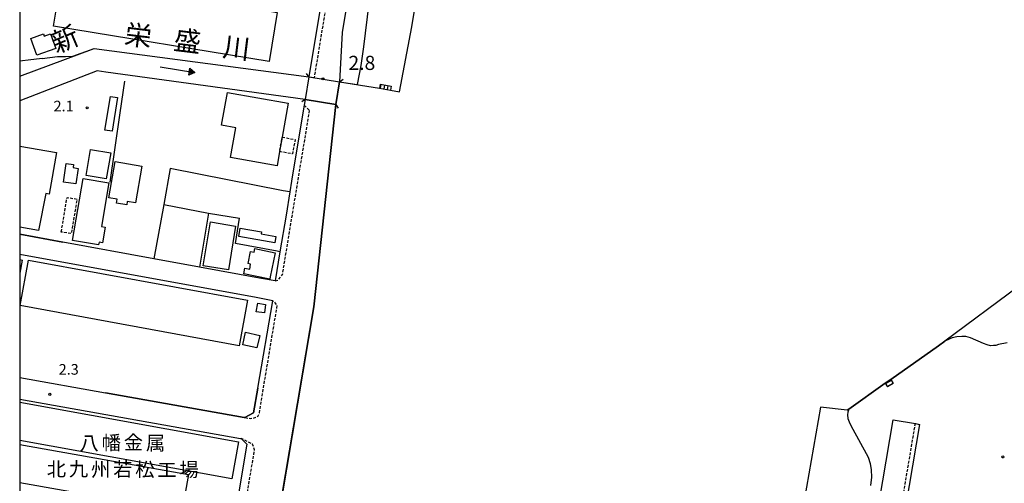
# Model space of a CAD drawing. Extents: x -18000 to -16000, y 100497 to 102000.
# Drawn here: x -18000 to -17652, y 101316 to 101480 of the extents above; entities that cross this region are included whole.
import ezdxf
from ezdxf.enums import TextEntityAlignment as Align

# ---------------------------------------------------------------- set-up
doc = ezdxf.new("R2010")
doc.units = 0
doc.linetypes.add('221300', pattern=[1.5, 1, -0.5])
doc.linetypes.add('300300', pattern=[1.5, 1, -0.5])
for name, color, linetype in [('2101000', 7, 'Continuous'), ('2101001', 7, 'Continuous'), ('2203000', 5, 'Continuous'), ('2203990', 5, 'Continuous'), ('2213000', 7, '221300'), ('2214000', 3, 'Continuous'), ('2214110', 3, 'Continuous'), ('2214120', 3, 'Continuous'), ('2214990', 3, 'Continuous'), ('3001000', 4, 'Continuous'), ('3002000', 5, 'Continuous'), ('3003000', 7, '300300'), ('5101000', 4, 'Continuous'), ('5101001', 4, 'Continuous'), ('5241000', 4, 'Continuous'), ('6110000', 1, '611000'), ('6130000', 3, '613000'), ('7102000', 6, 'Continuous'), ('7102001', 8, 'Continuous'), ('7311000', 1, 'Continuous'), ('7312000', 1, 'Continuous'), ('8131000', 7, 'Continuous'), ('8151000', 4, 'Continuous'), ('999', 7, 'Continuous')]:
    doc.layers.add(name, color=color, linetype=linetype)
doc.styles.add('PlotAnnotation', font='txt')
doc.linetypes.add('611000', pattern='A,1,[3,dmdr.shx,S=0.2,R=0,X=0,Y=0],1', length=2)
doc.linetypes.add('613000', pattern='A,1,-0.75,[1,dmdr.shx,S=0.15,R=0,X=0,Y=0],-0.75,1', length=3.5)

# ---------------------------------------------------------------- blocks, each defined once
blk = doc.blocks.new('731100')
at = {"layer": '7311000'}
blk.add_circle((0, 0), 0.15, dxfattribs=at)
blk = doc.blocks.new('731200')
at = {"layer": '7312000'}
blk.add_circle((0, 0), 0.15, dxfattribs=at)
blk = doc.blocks.new('524100')
at = {"layer": '5241000'}
for points in [[(-2.5, 0), (2.5, 0)], [(1.7, -0.5), (1.7, 0.5), (2.5, 0), (1.7, -0.5)], [(1.85027, -0.239793), (1.85027, 0.239793), (2.233938, 0), (1.85027, -0.239793)]]:
    blk.add_lwpolyline(points, dxfattribs=at)

msp = doc.modelspace()

# ---------------------------------------------------------------- linework, layer by layer
at = {"layer": '2101000', "flags": 128}
for points in [[(-17862.89, 101615.72), (-17886.07, 101475.47), (-17886.92, 101458.07), (-17888.26, 101449.98), (-17896.08, 101378.4), (-17919.11, 101241.14), (-17919.82, 101237.35), (-17914.24, 101229.61), (-17722.92, 101197.63), (-17721.77, 101197.43)], [(-17876.14, 101590.76), (-17878.39, 101577.12), (-17885.71, 101532.86), (-17897.8, 101459.73), (-17899.11, 101451.77), (-17899.44, 101449.81), (-17903.4, 101425.81), (-17903.89, 101422.89), (-17904.52, 101419.08), (-17905.87, 101410.88)], [(-17909.72, 101387.57), (-17915.21, 101388.57), (-17936.45, 101392.46), (-17952.54, 101395.41), (-17984.77, 101401.31)], [(-17910.47, 101380.59), (-17916.47, 101381.69), (-18000, 101396.98)], [(-17908.01, 101397.91), (-17909.72, 101387.57)], [(-17915.87, 101349.63), (-17910.47, 101380.59)], [(-18000, 101353.41), (-17969.64, 101348.01)], [(-18000, 101345.79), (-17921.92, 101331.89), (-17921.67, 101331.85), (-17919.67, 101329.85), (-17924.48, 101301.65), (-17926.82, 101287.93)], [(-17714.59, 101200.64), (-17691.3, 101338.45)], [(-17681.93, 101336.87), (-17704.06, 101205.92), (-17705.4, 101197.97), (-17707.66, 101184.6), (-17705.43, 101183.83), (-17708.05, 101167.91)]]:
    msp.add_lwpolyline(points, dxfattribs=at)
at = {"layer": '2101001', "flags": 128}
for points in [[(-17905.87, 101410.88), (-17908.01, 101397.91)], [(-17984.77, 101401.31), (-18000, 101404.1)], [(-17969.64, 101348.01), (-17920.61, 101339.28), (-17920.39, 101339.24), (-17917.33, 101340.88), (-17915.87, 101349.63)], [(-17691.3, 101338.45), (-17683.41, 101337.12), (-17681.93, 101336.87)]]:
    msp.add_lwpolyline(points, dxfattribs=at)
at = {"layer": '2203000', "flags": 128}
for points in [[(-17897.8, 101459.73), (-17899.11, 101451.77)], [(-17888.26, 101449.98), (-17886.92, 101458.07)]]:
    msp.add_lwpolyline(points, dxfattribs=at)
at = {"layer": '2203990', "flags": 128}
for points in [[(-17897.8, 101459.73), (-17898.67, 101460.95)], [(-17886.92, 101458.07), (-17885.7, 101458.94)], [(-17899.11, 101451.77), (-17900.33, 101450.9)], [(-17888.26, 101449.98), (-17887.39, 101448.76)]]:
    msp.add_lwpolyline(points, dxfattribs=at)
at = {"layer": '2213000', "flags": 128}
for points in [[(-17897.8, 101459.73), (-17895.8, 101459.54), (-17869.8, 101616.86), (-17869.6, 101618.42), (-17869.61, 101619.5), (-17869.85, 101620.26), (-17870.24, 101620.94), (-17870.64, 101621.42), (-17871.02, 101621.73), (-17976.63, 101639.03), (-17978.91, 101636.87)], [(-17899.44, 101449.81), (-17897.53, 101447.83)], [(-17909.72, 101387.57), (-17908.67, 101387.85), (-17907.1, 101389.92), (-17897.53, 101447.83)], [(-17920.39, 101339.24), (-17918.38, 101338.97), (-17917.35, 101339.09), (-17916.58, 101339.36), (-17915.67, 101339.85), (-17915.29, 101340.95), (-17909.13, 101377.93), (-17908.97, 101378.9), (-17909.67, 101379.85), (-17910.47, 101380.59)], [(-17705.54, 101206.17), (-17683.41, 101337.12), (-17681.93, 101336.87)], [(-18000, 101245.87), (-17939.71, 101235.57), (-17931.96, 101239.9), (-17916.96, 101327.9), (-17917.67, 101329.85), (-17921.67, 101331.85)]]:
    msp.add_lwpolyline(points, dxfattribs=at)
at = {"layer": '2214000', "flags": 128}
for points in [[(-17872.86, 101455.74), (-17868.94, 101455.03)], [(-17872.6, 101457.21), (-17869.32, 101456.62), (-17868.72, 101456.52)], [(-17694.06, 101351.39), (-17693.31, 101350.11)], [(-17692.09, 101352.78), (-17691.24, 101351.33)]]:
    msp.add_lwpolyline(points, dxfattribs=at)
at = {"layer": '2214110', "flags": 128}
for points in [[(-17872.6, 101457.21), (-17872.86, 101455.74)], [(-17691.24, 101351.33), (-17693.31, 101350.11)]]:
    msp.add_lwpolyline(points, dxfattribs=at)
at = {"layer": '2214120', "flags": 128}
for points in [[(-17868.72, 101456.52), (-17868.94, 101455.03)], [(-17692.09, 101352.78), (-17694.06, 101351.39)]]:
    msp.add_lwpolyline(points, dxfattribs=at)
at = {"layer": '2214990', "flags": 128}
for points in [[(-17872.45, 101455.66), (-17872.19, 101457.14)], [(-17871.22, 101455.44), (-17870.96, 101456.92)], [(-17869.99, 101455.22), (-17869.73, 101456.69)], [(-17694, 101351.29), (-17691.93, 101352.5)], [(-17693.37, 101350.21), (-17691.3, 101351.43)]]:
    msp.add_lwpolyline(points, dxfattribs=at)
at = {"layer": '3001000', "flags": 128}
for points in [[(-17987.26, 101469.81), (-17993.9, 101467.4), (-17996.06, 101473.38), (-17991.64, 101474.98), (-17991.35, 101474.17), (-17989.13, 101474.98), (-17987.26, 101469.81)], [(-17969.88, 101440.93), (-17967.96, 101452.84), (-17965.43, 101452.44), (-17967.35, 101440.52), (-17969.88, 101440.93)], [(-17905.08, 101450.44), (-17907.22, 101438.46), (-17908.14, 101433.36), (-17909.04, 101428.3), (-17925.47, 101431.24), (-17923.58, 101441.8), (-17928.66, 101442.71), (-17926.59, 101454.29), (-17905.08, 101450.44)], [(-17967.83, 101432.94), (-17969.38, 101423.71), (-17976.48, 101424.9), (-17974.93, 101434.13), (-17967.83, 101432.94)], [(-17979.32, 101427.41), (-17980.17, 101421.91), (-17984.57, 101422.58), (-17983.56, 101429.17), (-17980.94, 101428.77), (-17981.11, 101427.68), (-17979.32, 101427.41)], [(-17956.79, 101428.24), (-17959.07, 101415.23), (-17961.96, 101415.73), (-17962.18, 101414.48), (-17965.77, 101415.11), (-17965.53, 101416.46), (-17968.46, 101416.97), (-17966.2, 101429.89), (-17956.79, 101428.24)], [(-17968.47, 101422.3), (-17971.12, 101406.83), (-17969.76, 101406.6), (-17970.7, 101401.09), (-17971.94, 101401.3), (-17972.1, 101400.35), (-17981.3, 101401.92), (-17977.55, 101423.85), (-17968.47, 101422.3)], [(-17932.57, 101408.48), (-17923.7, 101407.02), (-17926.25, 101391.46), (-17935.12, 101392.91), (-17932.57, 101408.48)], [(-17922.05, 101406.27), (-17914.58, 101404.96), (-17914.7, 101404.27), (-17909.46, 101403.35), (-17909.86, 101401.04), (-17922.58, 101403.27), (-17922.05, 101406.27)], [(-17911.45, 101389.06), (-17911.62, 101388.24), (-17920.77, 101390.09), (-17920.37, 101392.09), (-17918.71, 101391.79), (-17918.36, 101393.52), (-17919.23, 101393.72), (-17918.38, 101397.96), (-17917.1, 101397.71), (-17916.84, 101399.03), (-17909.73, 101397.59), (-17911.45, 101389.06)], [(-17922.45, 101364.64), (-17999.79, 101378.86), (-17996.83, 101394.98), (-17919.49, 101380.76), (-17922.45, 101364.64)], [(-17915.88, 101379.76), (-17913.16, 101379.29), (-17913.48, 101376.33), (-17916.4, 101376.68), (-17915.88, 101379.76)], [(-17916.13, 101363.88), (-17921.15, 101365.03), (-17920.15, 101369.43), (-17915.13, 101368.29), (-17916.13, 101363.88)]]:
    msp.add_lwpolyline(points, close=True, dxfattribs=at)
for points in [[(-18000, 101435.29), (-17987.02, 101433.08), (-17989.54, 101418.26), (-17990.78, 101418.47), (-17993.32, 101405.42), (-18000, 101406.56)], [(-18000, 101395.14), (-17999.12, 101394.97), (-18000, 101390.31)], [(-18000, 101344.7), (-17922.63, 101330.66), (-17925.01, 101317.54), (-18000, 101331.15)], [(-18000, 101329.68), (-17940.34, 101319.18), (-17942.68, 101305.99), (-18000, 101316.19)]]:
    msp.add_lwpolyline(points, dxfattribs=at)
at = {"layer": '3002000', "flags": 128}
msp.add_lwpolyline([(-17911.77, 101465.19), (-17988.01, 101477.71), (-17984.98, 101496.16), (-17908.94, 101482.49), (-17911.77, 101465.19)], close=True, dxfattribs=at)
at = {"layer": '3003000', "flags": 128}
for points in [[(-17907.22, 101438.46), (-17902.64, 101437.58), (-17903.61, 101432.5), (-17908.14, 101433.36), (-17907.22, 101438.46)], [(-17985.3, 101404.9), (-17983.25, 101417.14), (-17979.73, 101416.55), (-17981.78, 101404.31), (-17985.3, 101404.9)]]:
    msp.add_lwpolyline(points, close=True, dxfattribs=at)
at = {"layer": '5101000', "flags": 128}
for points in [[(-17886.92, 101458.07), (-17872.86, 101455.74), (-17868.94, 101455.03), (-17865.71, 101454.44), (-17861.39, 101477.42), (-17838.45, 101617.54)], [(-18000, 101460.07), (-17973.67, 101469.85), (-17897.8, 101459.73)], [(-17899.11, 101451.77), (-17969.55, 101461.42), (-17972.67, 101461.85), (-18000, 101451.27)], [(-17919.11, 101241.14), (-17896.08, 101378.4), (-17888.26, 101449.98)], [(-17646.91, 101385.63), (-17673.05, 101366.34), (-17675.29, 101364.68), (-17692.09, 101352.78)], [(-17694.06, 101351.39), (-17706.91, 101342.29), (-17707.52, 101341.86), (-17716.89, 101342.98), (-17739.99, 101210.92)], [(-17692.09, 101352.78), (-17694.06, 101351.39)]]:
    msp.add_lwpolyline(points, dxfattribs=at)
at = {"layer": '5101001', "flags": 128}
for points in [[(-17897.8, 101459.73), (-17886.92, 101458.07)], [(-17899.11, 101451.77), (-17888.26, 101449.98)]]:
    msp.add_lwpolyline(points, dxfattribs=at)
at = {"layer": '6110000', "flags": 128}
for points in [[(-17868.94, 101455.03), (-17865.71, 101454.44), (-17861.39, 101477.42), (-17838.45, 101617.54)], [(-18000, 101460.07), (-17973.67, 101469.85), (-17897.8, 101459.73)], [(-17899.11, 101451.77), (-17969.55, 101461.42), (-17972.67, 101461.85), (-18000, 101451.27)], [(-17886.92, 101458.07), (-17872.86, 101455.74)], [(-17869.32, 101456.62), (-17868.72, 101456.52), (-17868.94, 101455.03)], [(-17919.11, 101241.14), (-17896.08, 101378.4), (-17888.26, 101449.98)], [(-17646.91, 101385.63), (-17673.05, 101366.34), (-17675.29, 101364.68), (-17692.09, 101352.78)], [(-17694.06, 101351.39), (-17706.91, 101342.29), (-17707.52, 101341.86), (-17716.89, 101342.98), (-17739.99, 101210.92)]]:
    msp.add_lwpolyline(points, dxfattribs=at)
at = {"layer": '6130000', "flags": 128}
for points in [[(-17963, 101458.27), (-17964.63, 101447.01), (-17968.18, 101422.49)], [(-17946.84, 101427.4), (-17949.03, 101414.59), (-17933.25, 101411.58), (-17936.45, 101392.46)], [(-17904.52, 101419.08), (-17906.89, 101419.49), (-17946.84, 101427.4)], [(-17949.03, 101414.59), (-17952.54, 101395.41)], [(-17933.25, 101411.58), (-17922.33, 101409.78)], [(-17905.87, 101410.88), (-17908.01, 101397.91)], [(-17908.01, 101397.91), (-17909.01, 101398.1), (-17923.67, 101400.85), (-17922.33, 101409.78)], [(-18000, 101404.1), (-17984.77, 101401.31)], [(-17915.87, 101349.63), (-17917.33, 101340.88), (-17920.39, 101339.24), (-17920.61, 101339.28), (-17969.64, 101348.01)]]:
    msp.add_lwpolyline(points, dxfattribs=at)
at = {"layer": '7102000', "flags": 128}
for points in [[(-17868.12, 101566.98), (-17868.89, 101551.68), (-17872.08, 101527.11), (-17876.63, 101485.79), (-17878.47, 101470.41), (-17879.4, 101463.74), (-17880.71, 101457.04)], [(-17992.09, 101466.31), (-17993, 101466.14), (-17996.05, 101465.76), (-18000, 101465.35)], [(-17992.09, 101466.31), (-17986.59, 101466.98), (-17983.82, 101466.98), (-17981.24, 101467.04)], [(-17650.98, 101365.71), (-17654.01, 101365.06), (-17654.95, 101364.74), (-17655.82, 101364.72), (-17656.88, 101364.69), (-17658, 101364.94), (-17659.29, 101365.48), (-17663.92, 101367.52), (-17665.54, 101367.88), (-17667.04, 101367.92), (-17668.7, 101367.8), (-17670.4, 101367.49), (-17671.23, 101367.13), (-17673.05, 101366.34)], [(-17706.91, 101342.29), (-17707.3, 101341.15), (-17707.35, 101340.2), (-17707.26, 101338.9), (-17706.87, 101337.7), (-17706.18, 101336.4), (-17700.1, 101325.31), (-17699.36, 101323.07), (-17699.01, 101320.78), (-17698.96, 101318.14), (-17699.3, 101315.27)]]:
    msp.add_lwpolyline(points, dxfattribs=at)
at = {"layer": '7102001', "flags": 128}
for points in [[(-17981.24, 101467.04), (-17973.67, 101469.85), (-17897.8, 101459.73), (-17886.92, 101458.07), (-17880.71, 101457.04)], [(-17969.55, 101461.42), (-17972.67, 101461.85), (-18000, 101451.27)], [(-17926.82, 101287.93), (-17911.77, 101284.91), (-17896.08, 101378.4), (-17888.26, 101449.98), (-17899.11, 101451.77), (-17969.55, 101461.42)], [(-17706.91, 101342.29), (-17694.06, 101351.39), (-17692.09, 101352.78), (-17675.29, 101364.68), (-17673.05, 101366.34)]]:
    msp.add_lwpolyline(points, dxfattribs=at)
at = {"layer": '999', "flags": 128}
msp.add_lwpolyline([(-18000, 100500), (-16000, 100500), (-16000, 102000), (-18000, 102000)], close=True, dxfattribs=at)

# ---------------------------------------------------------------- block references
at = {"layer": '5241000', "xscale": 2.5, "yscale": 2.5, "zscale": 2.5, "rotation": 351}
msp.add_blockref('524100', (-17944.22, 101462.33), dxfattribs=at)
at = {"layer": '7311000', "xscale": 2.5, "yscale": 2.5, "zscale": 2.5}
msp.add_blockref('731100', (-17892.82, 101459.09, 2.81), dxfattribs=at)
at = {"layer": '7312000', "xscale": 2.5, "yscale": 2.5, "zscale": 2.5}
for p in [(-17976.15, 101448.8, 2.14), (-17989.33, 101347.48, 2.27), (-17652.47, 101325.34, 2.2)]:
    msp.add_blockref('731200', p, dxfattribs=at)

# ---------------------------------------------------------------- texts
at = {"layer": '7311000', "style": 'PlotAnnotation'}
msp.add_text('2.8', height=5, dxfattribs=at).set_placement((-17879.05, 101464.07), align=Align.MIDDLE)
at = {"layer": '7312000', "style": 'PlotAnnotation'}
for s, p in [('2.1', (-17984.49, 101448.96)), ('2.3', (-17982.68, 101355.82))]:
    msp.add_text(s, height=3.75, dxfattribs=at).set_placement(p, align=Align.MIDDLE)
at = {"layer": '8131000', "style": 'PlotAnnotation'}
for s, p in [('金', (-17959.8, 101329.83)), ('八', (-17975.42, 101329.62)), ('幡', (-17967.61, 101329.71)), ('属', (-17951.99, 101329.6)), ('北', (-17987.01, 101320.39)), ('九', (-17979.19, 101320.44)), ('州', (-17971.38, 101320.3)), ('若', (-17963.57, 101320.33)), ('松', (-17955.76, 101320.26)), ('場', (-17940.13, 101320.25)), ('工', (-17947.94, 101320.14))]:
    msp.add_text(s, height=5, dxfattribs=at).set_placement(p, align=Align.MIDDLE)
at = {"layer": '8151000', "style": 'PlotAnnotation'}
for s, rotation, p in [('新', 23, (-17983.69, 101472.27)), ('栄', 353, (-17958.18, 101473.56)), ('盛', 353, (-17940.79, 101471.57)), ('川', 353, (-17923.46, 101469.14))]:
    msp.add_text(s, height=7, rotation=rotation, dxfattribs=at).set_placement(p, align=Align.MIDDLE)

doc.saveas('drawing.dxf')
